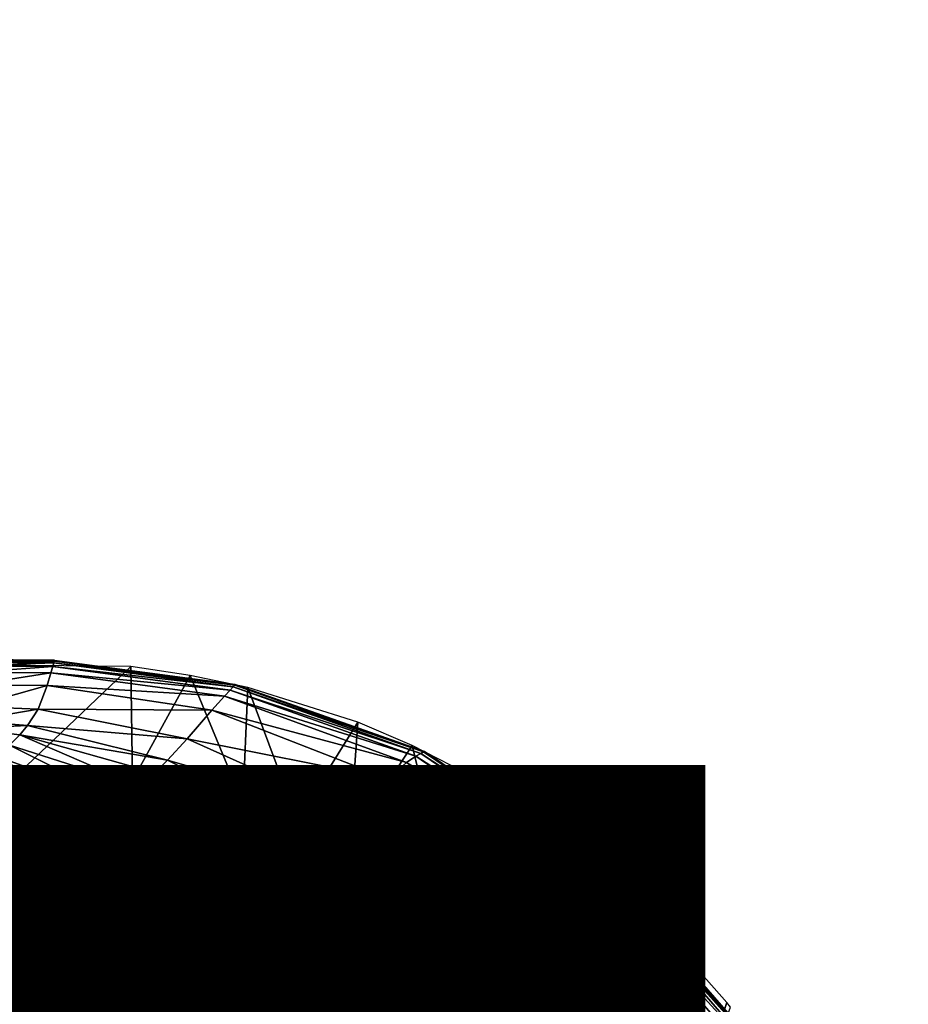
# Model space of a CAD drawing. Units: inches. Extents: x -11.9 to 14.7, y -14 to 10.3.
# Drawn here: x 2.9 to 3.6, y -4.7 to -4 of the extents above; entities that cross this region are included whole.
import ezdxf

# ---------------------------------------------------------------- set-up
doc = ezdxf.new("R2010")
doc.units = ezdxf.units.IN
doc.header["$MEASUREMENT"] = 0
for name, color, linetype in [('STORAGE-FINISH', 7, 'Continuous'), ('STORAGE-LEG', 4, 'Continuous'), ('STORAGE-PROD_NO', 7, 'Continuous'), ('STORAGE-TOP', 4, 'Continuous')]:
    doc.layers.add(name, color=color, linetype=linetype)
doc.styles.get("Standard").update_dxf_attribs({"font": 'arial.ttf'})

msp = doc.modelspace()

# ---------------------------------------------------------------- linework, layer by layer
at = {"layer": 'STORAGE-LEG'}
for points in [[(3.02578, -4.43136, 56.77251), (2.86197, -4.42956, 56.77251), (2.94815, -4.50499, 56.77251)], [(3.02578, -4.43136, 56.77251), (2.86197, -4.42956, 56.77251), (2.94815, -4.50499, 56.77251)], [(2.9144, -4.43552, 56.71501), (2.91447, -4.43094, 56.73149), (2.97124, -4.43121, 56.7303)], [(2.9144, -4.43552, 56.71501), (2.97124, -4.43121, 56.7303), (2.96993, -4.43567, 56.71365)], [(2.91447, -4.43094, 56.73149), (2.91457, -4.42836, 56.74493), (2.97197, -4.42879, 56.74396)], [(2.91447, -4.43094, 56.73149), (2.97197, -4.42879, 56.74396), (2.97124, -4.43121, 56.7303)], [(2.91457, -4.42836, 56.74493), (2.91462, -4.42702, 56.75567), (2.97234, -4.42752, 56.75499)], [(2.91457, -4.42836, 56.74493), (2.97234, -4.42752, 56.75499), (2.97197, -4.42879, 56.74396)], [(2.91462, -4.42702, 56.75567), (2.91464, -4.42656, 56.76461), (2.97248, -4.42706, 56.76425)], [(2.91462, -4.42702, 56.75567), (2.97248, -4.42706, 56.76425), (2.97234, -4.42752, 56.75499)], [(2.91465, -4.42648, 56.77066), (2.91464, -4.42648, 56.77264), (2.9725, -4.42698, 56.77264)], [(2.91464, -4.42656, 56.76461), (2.91465, -4.42648, 56.76868), (2.97249, -4.42702, 56.76849)], [(2.91464, -4.42656, 56.76461), (2.97249, -4.42702, 56.76849), (2.97248, -4.42706, 56.76425)], [(2.91465, -4.42648, 56.77066), (2.9725, -4.42698, 56.77264), (2.97249, -4.42702, 56.77056)], [(2.91465, -4.42648, 56.76868), (2.91465, -4.42648, 56.77066), (2.97249, -4.42702, 56.77056)], [(2.91465, -4.42648, 56.76868), (2.97249, -4.42702, 56.77056), (2.97249, -4.42702, 56.76849)], [(3.02693, -4.51087, 56.77251), (3.02578, -4.43136, 56.77251), (2.94815, -4.50499, 56.77251)], [(3.02693, -4.51087, 56.77251), (3.02578, -4.43136, 56.77251), (2.94815, -4.50499, 56.77251)], [(2.96993, -4.43567, 56.71365), (2.97124, -4.43121, 56.7303), (3.09504, -4.44774, 56.72758)], [(2.97124, -4.43121, 56.7303), (2.97197, -4.42879, 56.74396), (3.09717, -4.44555, 56.74177)], [(2.97124, -4.43121, 56.7303), (3.09717, -4.44555, 56.74177), (3.09504, -4.44774, 56.72758)], [(2.97197, -4.42879, 56.74396), (2.97234, -4.42752, 56.75499), (3.09827, -4.44444, 56.75344)], [(2.97197, -4.42879, 56.74396), (3.09827, -4.44444, 56.75344), (3.09717, -4.44555, 56.74177)], [(2.97234, -4.42752, 56.75499), (2.97248, -4.42706, 56.76425), (3.09867, -4.44401, 56.76346)], [(2.97234, -4.42752, 56.75499), (3.09867, -4.44401, 56.76346), (3.09827, -4.44444, 56.75344)], [(2.97248, -4.42706, 56.76425), (2.97249, -4.42702, 56.76849), (3.09871, -4.44397, 56.76809)], [(2.97248, -4.42706, 56.76425), (3.09871, -4.44397, 56.76809), (3.09867, -4.44401, 56.76346)], [(2.97249, -4.42702, 56.77056), (2.9725, -4.42698, 56.77264), (3.09872, -4.44397, 56.77264)], [(2.97249, -4.42702, 56.77056), (3.09872, -4.44397, 56.77264), (3.09871, -4.44397, 56.77036)], [(2.97249, -4.42702, 56.76849), (2.97249, -4.42702, 56.77056), (3.09871, -4.44397, 56.77036)], [(2.97249, -4.42702, 56.76849), (3.09871, -4.44397, 56.77036), (3.09871, -4.44397, 56.76809)], [(3.02578, -4.43136, 56.77251), (3.02693, -4.51087, 56.77251), (3.06728, -4.43752, 56.77251)], [(3.02578, -4.43136, 56.77251), (3.02693, -4.51087, 56.77251), (3.06728, -4.43752, 56.77251)], [(2.91485, -4.44428, 56.69757), (2.9144, -4.43552, 56.71501), (2.96993, -4.43567, 56.71365)], [(2.91485, -4.44428, 56.69757), (2.96993, -4.43567, 56.71365), (2.96727, -4.44467, 56.69597)], [(2.96727, -4.44467, 56.69597), (2.96993, -4.43567, 56.71365), (3.09107, -4.45197, 56.71052)], [(2.96993, -4.43567, 56.71365), (3.09504, -4.44774, 56.72758), (3.09107, -4.45197, 56.71052)], [(3.06728, -4.43752, 56.77251), (3.02693, -4.51087, 56.77251), (3.10402, -4.52648, 56.77251)], [(3.06728, -4.43752, 56.77251), (3.02693, -4.51087, 56.77251), (3.10402, -4.52648, 56.77251)], [(3.06728, -4.43752, 56.77251), (3.10402, -4.52648, 56.77251), (3.10753, -4.44605, 56.77251)], [(3.06728, -4.43752, 56.77251), (3.10402, -4.52648, 56.77251), (3.10753, -4.44605, 56.77251)], [(2.91514, -4.45932, 56.68176), (2.91485, -4.44428, 56.69757), (2.96727, -4.44467, 56.69597)], [(2.91514, -4.45932, 56.68176), (2.96727, -4.44467, 56.69597), (2.96095, -4.46101, 56.67964)], [(2.96095, -4.46101, 56.67964), (2.96727, -4.44467, 56.69597), (3.08239, -4.46189, 56.69215)], [(2.96727, -4.44467, 56.69597), (3.09107, -4.45197, 56.71052), (3.08239, -4.46189, 56.69215)], [(3.09504, -4.44774, 56.72758), (3.09717, -4.44555, 56.74177), (3.22822, -4.492, 56.73952)], [(3.09717, -4.44555, 56.74177), (3.09827, -4.44444, 56.75344), (3.23003, -4.49096, 56.75188)], [(3.09717, -4.44555, 56.74177), (3.23003, -4.49096, 56.75188), (3.22822, -4.492, 56.73952)], [(3.09827, -4.44444, 56.75344), (3.09867, -4.44401, 56.76346), (3.23069, -4.49057, 56.76266)], [(3.09827, -4.44444, 56.75344), (3.23069, -4.49057, 56.76266), (3.23003, -4.49096, 56.75188)], [(3.09867, -4.44401, 56.76346), (3.09871, -4.44397, 56.76809), (3.23076, -4.49053, 56.76768)], [(3.09867, -4.44401, 56.76346), (3.23076, -4.49053, 56.76768), (3.23069, -4.49057, 56.76266)], [(3.09871, -4.44397, 56.77036), (3.09872, -4.44397, 56.77264), (3.23078, -4.49053, 56.77264)], [(3.09871, -4.44397, 56.77036), (3.23078, -4.49053, 56.77264), (3.23077, -4.49053, 56.77016)], [(3.09871, -4.44397, 56.76809), (3.09871, -4.44397, 56.77036), (3.23077, -4.49053, 56.77016)], [(3.09871, -4.44397, 56.76809), (3.23077, -4.49053, 56.77016), (3.23076, -4.49053, 56.76768)], [(3.10402, -4.52648, 56.77251), (3.14181, -4.53836, 56.77251), (3.10753, -4.44605, 56.77251)], [(3.10402, -4.52648, 56.77251), (3.14181, -4.53836, 56.77251), (3.10753, -4.44605, 56.77251)], [(3.18431, -4.47016, 56.77251), (3.10753, -4.44605, 56.77251), (3.14181, -4.53836, 56.77251)], [(3.18431, -4.47016, 56.77251), (3.10753, -4.44605, 56.77251), (3.14181, -4.53836, 56.77251)], [(3.08239, -4.46189, 56.69215), (3.09107, -4.45197, 56.71052), (3.21831, -4.49822, 56.70724)], [(3.09107, -4.45197, 56.71052), (3.09504, -4.44774, 56.72758), (3.2247, -4.49399, 56.72477)], [(3.09107, -4.45197, 56.71052), (3.2247, -4.49399, 56.72477), (3.21831, -4.49822, 56.70724)], [(3.09504, -4.44774, 56.72758), (3.22822, -4.492, 56.73952), (3.2247, -4.49399, 56.72477)], [(2.91303, -4.46912, 56.67522), (2.91514, -4.45932, 56.68176), (2.96095, -4.46101, 56.67964)], [(2.91303, -4.46912, 56.67522), (2.96095, -4.46101, 56.67964), (2.95369, -4.47239, 56.67261)], [(2.95369, -4.47239, 56.67261), (2.96095, -4.46101, 56.67964), (3.06511, -4.48177, 56.67445)], [(2.96095, -4.46101, 56.67964), (3.08239, -4.46189, 56.69215), (3.06511, -4.48177, 56.67445)], [(3.06511, -4.48177, 56.67445), (3.08239, -4.46189, 56.69215), (3.2054, -4.50968, 56.68811)], [(3.08239, -4.46189, 56.69215), (3.21831, -4.49822, 56.70724), (3.2054, -4.50968, 56.68811)], [(2.91022, -4.4745, 56.67242), (2.91303, -4.46912, 56.67522), (2.95369, -4.47239, 56.67261)], [(2.91022, -4.4745, 56.67242), (2.95369, -4.47239, 56.67261), (2.94817, -4.47896, 56.66947)], [(2.94817, -4.47896, 56.66947), (2.95369, -4.47239, 56.67261), (3.05125, -4.49669, 56.66641)], [(2.95369, -4.47239, 56.67261), (3.06511, -4.48177, 56.67445), (3.05125, -4.49669, 56.66641)], [(3.17844, -4.55297, 56.77251), (3.18431, -4.47016, 56.77251), (3.14181, -4.53836, 56.77251)], [(3.17844, -4.55297, 56.77251), (3.18431, -4.47016, 56.77251), (3.14181, -4.53836, 56.77251)], [(3.17844, -4.55297, 56.77251), (3.22214, -4.48634, 56.77251), (3.18431, -4.47016, 56.77251)], [(3.17844, -4.55297, 56.77251), (3.22214, -4.48634, 56.77251), (3.18431, -4.47016, 56.77251)], [(2.91022, -4.4745, 56.67242), (2.94817, -4.47896, 56.66947), (2.94096, -4.48611, 56.66661)], [(2.94817, -4.47896, 56.66947), (3.03269, -4.51553, 56.6592), (2.94096, -4.48611, 56.66661)], [(2.94817, -4.47896, 56.66947), (3.05125, -4.49669, 56.66641), (3.04262, -4.50557, 56.66269)], [(2.94817, -4.47896, 56.66947), (3.04262, -4.50557, 56.66269), (3.03269, -4.51553, 56.6592)], [(3.0214, -4.52656, 56.65597), (2.93185, -4.49388, 56.66407), (2.94096, -4.48611, 56.66661)], [(3.0214, -4.52656, 56.65597), (2.94096, -4.48611, 56.66661), (3.03269, -4.51553, 56.6592)], [(3.05125, -4.49669, 56.66641), (3.06511, -4.48177, 56.67445), (3.18164, -4.53425, 56.66898)], [(3.06511, -4.48177, 56.67445), (3.2054, -4.50968, 56.68811), (3.18164, -4.53425, 56.66898)], [(3.24733, -4.59031, 56.77251), (3.22214, -4.48634, 56.77251), (3.17844, -4.55297, 56.77251)], [(3.24733, -4.59031, 56.77251), (3.22214, -4.48634, 56.77251), (3.17844, -4.55297, 56.77251)], [(3.22214, -4.48634, 56.77251), (3.24733, -4.59031, 56.77251), (3.25841, -4.50503, 56.77251)], [(3.22214, -4.48634, 56.77251), (3.24733, -4.59031, 56.77251), (3.25841, -4.50503, 56.77251)], [(2.93185, -4.49388, 56.66407), (3.00879, -4.53863, 56.65299), (2.921, -4.5023, 56.66181)], [(2.93185, -4.49388, 56.66407), (3.0214, -4.52656, 56.65597), (3.00879, -4.53863, 56.65299)], [(3.21831, -4.49822, 56.70724), (3.2247, -4.49399, 56.72477), (3.35076, -4.58027, 56.72228)], [(3.2247, -4.49399, 56.72477), (3.22822, -4.492, 56.73952), (3.35542, -4.57823, 56.73756)], [(3.2247, -4.49399, 56.72477), (3.35542, -4.57823, 56.73756), (3.35076, -4.58027, 56.72228)], [(3.22822, -4.492, 56.73952), (3.23003, -4.49096, 56.75188), (3.35781, -4.57716, 56.75053)], [(3.22822, -4.492, 56.73952), (3.35781, -4.57716, 56.75053), (3.35542, -4.57823, 56.73756)], [(3.23003, -4.49096, 56.75188), (3.23069, -4.49057, 56.76266), (3.35869, -4.57677, 56.76197)], [(3.23003, -4.49096, 56.75188), (3.35869, -4.57677, 56.76197), (3.35781, -4.57716, 56.75053)], [(3.23069, -4.49057, 56.76266), (3.23076, -4.49053, 56.76768), (3.35879, -4.57673, 56.76734)], [(3.23069, -4.49057, 56.76266), (3.35879, -4.57673, 56.76734), (3.35869, -4.57677, 56.76197)], [(3.23076, -4.49053, 56.76768), (3.23077, -4.49053, 56.77016), (3.3588, -4.57673, 56.76999)], [(3.23076, -4.49053, 56.76768), (3.3588, -4.57673, 56.76999), (3.35879, -4.57673, 56.76734)], [(3.23077, -4.49053, 56.77016), (3.23078, -4.49053, 56.77264), (3.35881, -4.57673, 56.77264)], [(3.23077, -4.49053, 56.77016), (3.35881, -4.57673, 56.77264), (3.3588, -4.57673, 56.76999)], [(3.04262, -4.50557, 56.66269), (3.05125, -4.49669, 56.66641), (3.16426, -4.55332, 56.65989)], [(3.05125, -4.49669, 56.66641), (3.18164, -4.53425, 56.66898), (3.16426, -4.55332, 56.65989)], [(3.2054, -4.50968, 56.68811), (3.21831, -4.49822, 56.70724), (3.34256, -4.58481, 56.70423)], [(3.21831, -4.49822, 56.70724), (3.35076, -4.58027, 56.72228), (3.34256, -4.58481, 56.70423)], [(2.921, -4.5023, 56.66181), (2.97995, -4.56528, 56.64777), (2.89507, -4.52087, 56.65803)], [(2.94957, -4.97793, 56.73314), (2.94815, -4.50499, 56.73314), (2.8981, -4.98343, 56.73314)], [(2.96702, -4.98128, 56.73314), (2.94815, -4.50499, 56.73314), (2.92057, -4.9782, 56.73314)], [(2.921, -4.5023, 56.66181), (3.00879, -4.53863, 56.65299), (2.97995, -4.56528, 56.64777)], [(2.94815, -4.50499, 56.73314), (3.02693, -4.51087, 56.73314), (3.02693, -4.51087, 56.77251)], [(2.94815, -4.50499, 56.73314), (3.02693, -4.51087, 56.77251), (2.94815, -4.50499, 56.77251)], [(2.94957, -4.97793, 56.73314), (3.02693, -4.51087, 56.73314), (2.94815, -4.50499, 56.73314)], [(2.94815, -4.50499, 56.73314), (3.02693, -4.51087, 56.73314), (3.02693, -4.51087, 56.77251)], [(2.94815, -4.50499, 56.73314), (3.02693, -4.51087, 56.77251), (2.94815, -4.50499, 56.77251)], [(2.96702, -4.98128, 56.73314), (3.02693, -4.51087, 56.73314), (2.94815, -4.50499, 56.73314)], [(3.04262, -4.50557, 56.66269), (3.08593, -4.5419, 56.65536), (3.03269, -4.51553, 56.6592)], [(3.04262, -4.50557, 56.66269), (3.16426, -4.55332, 56.65989), (3.15394, -4.56485, 56.65555)], [(3.15394, -4.56485, 56.65555), (3.08593, -4.5419, 56.65536), (3.04262, -4.50557, 56.66269)], [(3.27952, -4.61314, 56.77251), (3.25841, -4.50503, 56.77251), (3.24733, -4.59031, 56.77251)], [(3.27952, -4.61314, 56.77251), (3.25841, -4.50503, 56.77251), (3.24733, -4.59031, 56.77251)], [(3.3262, -4.5497, 56.77251), (3.25841, -4.50503, 56.77251), (3.27952, -4.61314, 56.77251)], [(3.3262, -4.5497, 56.77251), (3.25841, -4.50503, 56.77251), (3.27952, -4.61314, 56.77251)], [(3.02693, -4.51087, 56.73314), (2.94957, -4.97793, 56.73314), (2.99844, -4.99496, 56.73314)], [(3.02693, -4.51087, 56.73314), (2.96702, -4.98128, 56.73314), (3.00794, -5.00154, 56.73314)], [(2.99844, -4.99496, 56.73314), (3.10402, -4.52648, 56.73314), (3.02693, -4.51087, 56.73314)], [(3.00794, -5.00154, 56.73314), (3.10402, -4.52648, 56.73314), (3.02693, -4.51087, 56.73314)], [(3.12966, -4.59242, 56.64741), (3.0214, -4.52656, 56.65597), (3.03269, -4.51553, 56.6592)], [(3.02693, -4.51087, 56.73314), (3.10402, -4.52648, 56.73314), (3.10402, -4.52648, 56.77251)], [(3.02693, -4.51087, 56.73314), (3.10402, -4.52648, 56.77251), (3.02693, -4.51087, 56.77251)], [(3.02693, -4.51087, 56.73314), (3.10402, -4.52648, 56.73314), (3.10402, -4.52648, 56.77251)], [(3.02693, -4.51087, 56.73314), (3.10402, -4.52648, 56.77251), (3.02693, -4.51087, 56.77251)], [(3.12966, -4.59242, 56.64741), (3.03269, -4.51553, 56.6592), (3.08593, -4.5419, 56.65536)], [(3.18164, -4.53425, 56.66898), (3.2054, -4.50968, 56.68811), (3.32739, -4.59846, 56.68419)], [(3.2054, -4.50968, 56.68811), (3.34256, -4.58481, 56.70423), (3.32739, -4.59846, 56.68419)], [(2.89507, -4.52087, 56.65803), (2.97995, -4.56528, 56.64777), (2.91019, -4.62583, 56.64007)], [(2.99844, -4.99496, 56.73314), (3.14181, -4.53836, 56.73314), (3.10402, -4.52648, 56.73314)], [(3.00794, -5.00154, 56.73314), (3.14181, -4.53836, 56.73314), (3.10402, -4.52648, 56.73314)], [(3.0214, -4.52656, 56.65597), (3.11566, -4.60838, 56.64363), (3.00879, -4.53863, 56.65299)], [(3.0214, -4.52656, 56.65597), (3.12966, -4.59242, 56.64741), (3.11566, -4.60838, 56.64363)], [(3.10402, -4.52648, 56.73314), (3.14181, -4.53836, 56.73314), (3.14181, -4.53836, 56.77251)], [(3.10402, -4.52648, 56.73314), (3.14181, -4.53836, 56.77251), (3.10402, -4.52648, 56.77251)], [(3.10402, -4.52648, 56.73314), (3.14181, -4.53836, 56.73314), (3.14181, -4.53836, 56.77251)], [(3.10402, -4.52648, 56.73314), (3.14181, -4.53836, 56.77251), (3.10402, -4.52648, 56.77251)], [(3.16426, -4.55332, 56.65989), (3.18164, -4.53425, 56.66898), (3.30128, -4.62894, 56.66326)], [(3.18164, -4.53425, 56.66898), (3.32739, -4.59846, 56.68419), (3.30128, -4.62894, 56.66326)], [(3.00879, -4.53863, 56.65299), (3.08414, -4.64371, 56.63671), (2.97995, -4.56528, 56.64777)], [(3.03835, -5.03622, 56.73314), (3.14181, -4.53836, 56.73314), (2.99844, -4.99496, 56.73314)], [(3.00794, -5.00154, 56.73314), (3.17844, -4.55297, 56.73314), (3.14181, -4.53836, 56.73314)], [(3.00879, -4.53863, 56.65299), (3.11566, -4.60838, 56.64363), (3.08414, -4.64371, 56.63671)], [(3.17844, -4.55297, 56.73314), (3.14181, -4.53836, 56.73314), (3.03835, -5.03622, 56.73314)], [(3.15394, -4.56485, 56.65555), (3.14242, -4.57789, 56.65138), (3.08593, -4.5419, 56.65536)], [(3.14242, -4.57789, 56.65138), (3.12966, -4.59242, 56.64741), (3.08593, -4.5419, 56.65536)], [(3.14181, -4.53836, 56.73314), (3.17844, -4.55297, 56.73314), (3.17844, -4.55297, 56.77251)], [(3.14181, -4.53836, 56.73314), (3.17844, -4.55297, 56.77251), (3.14181, -4.53836, 56.77251)], [(3.14181, -4.53836, 56.73314), (3.17844, -4.55297, 56.73314), (3.17844, -4.55297, 56.77251)], [(3.14181, -4.53836, 56.73314), (3.17844, -4.55297, 56.77251), (3.14181, -4.53836, 56.77251)], [(3.3098, -4.63863, 56.77251), (3.3262, -4.5497, 56.77251), (3.27952, -4.61314, 56.77251)], [(3.3098, -4.63863, 56.77251), (3.3262, -4.5497, 56.77251), (3.27952, -4.61314, 56.77251)], [(3.3098, -4.63863, 56.77251), (3.34112, -4.56158, 56.77251), (3.3262, -4.5497, 56.77251)], [(3.3098, -4.63863, 56.77251), (3.34112, -4.56158, 56.77251), (3.3262, -4.5497, 56.77251)], [(3.00794, -5.00154, 56.73314), (3.03835, -5.03622, 56.73314), (3.17844, -4.55297, 56.73314)], [(3.03835, -5.03622, 56.73314), (3.24733, -4.59031, 56.73314), (3.17844, -4.55297, 56.73314)], [(3.24733, -4.59031, 56.73314), (3.17844, -4.55297, 56.73314), (3.03835, -5.03622, 56.73314)], [(3.15394, -4.56485, 56.65555), (3.16426, -4.55332, 56.65989), (3.2829, -4.65294, 56.65279)], [(3.16426, -4.55332, 56.65989), (3.30128, -4.62894, 56.66326), (3.2829, -4.65294, 56.65279)], [(3.17844, -4.55297, 56.73314), (3.24733, -4.59031, 56.73314), (3.24733, -4.59031, 56.77251)], [(3.17844, -4.55297, 56.73314), (3.24733, -4.59031, 56.77251), (3.17844, -4.55297, 56.77251)], [(3.17844, -4.55297, 56.73314), (3.24733, -4.59031, 56.73314), (3.24733, -4.59031, 56.77251)], [(3.17844, -4.55297, 56.73314), (3.24733, -4.59031, 56.77251), (3.17844, -4.55297, 56.77251)], [(3.3559, -4.57423, 56.77251), (3.34112, -4.56158, 56.77251), (3.3098, -4.63863, 56.77251)], [(3.3559, -4.57423, 56.77251), (3.34112, -4.56158, 56.77251), (3.3098, -4.63863, 56.77251)], [(2.97995, -4.56528, 56.64777), (3.00797, -4.72322, 56.62561), (2.91019, -4.62583, 56.64007)], [(2.97995, -4.56528, 56.64777), (3.08414, -4.64371, 56.63671), (3.00797, -4.72322, 56.62561)], [(3.15394, -4.56485, 56.65555), (3.20096, -4.62479, 56.64713), (3.14242, -4.57789, 56.65138)], [(3.15394, -4.56485, 56.65555), (3.2829, -4.65294, 56.65279), (3.27215, -4.66755, 56.64761)], [(3.20096, -4.62479, 56.64713), (3.15394, -4.56485, 56.65555), (3.27215, -4.66755, 56.64761)], [(3.3559, -4.57423, 56.77251), (3.3098, -4.63863, 56.77251), (3.38507, -4.60172, 56.77251)], [(3.3559, -4.57423, 56.77251), (3.3098, -4.63863, 56.77251), (3.38507, -4.60172, 56.77251)], [(3.35542, -4.57823, 56.73756), (3.35781, -4.57716, 56.75053), (3.47415, -4.71091, 56.74959)], [(3.35781, -4.57716, 56.75053), (3.35869, -4.57677, 56.76197), (3.47516, -4.71049, 56.7615)], [(3.35781, -4.57716, 56.75053), (3.47516, -4.71049, 56.7615), (3.47415, -4.71091, 56.74959)], [(3.35869, -4.57677, 56.76197), (3.35879, -4.57673, 56.76734), (3.47528, -4.71041, 56.7671)], [(3.35869, -4.57677, 56.76197), (3.47528, -4.71041, 56.7671), (3.47516, -4.71049, 56.7615)], [(3.35879, -4.57673, 56.76734), (3.3588, -4.57673, 56.76999), (3.47529, -4.71041, 56.76987)], [(3.35879, -4.57673, 56.76734), (3.47529, -4.71041, 56.76987), (3.47528, -4.71041, 56.7671)], [(3.3588, -4.57673, 56.76999), (3.35881, -4.57673, 56.77264), (3.47529, -4.71041, 56.77264)], [(3.3588, -4.57673, 56.76999), (3.47529, -4.71041, 56.77264), (3.47529, -4.71041, 56.76987)], [(3.24726, -4.70257, 56.63747), (3.12966, -4.59242, 56.64741), (3.14242, -4.57789, 56.65138)], [(3.24726, -4.70257, 56.63747), (3.14242, -4.57789, 56.65138), (3.20096, -4.62479, 56.64713)], [(3.34256, -4.58481, 56.70423), (3.35076, -4.58027, 56.72228), (3.46606, -4.71445, 56.72042)], [(3.35076, -4.58027, 56.72228), (3.35542, -4.57823, 56.73756), (3.47141, -4.71211, 56.73615)], [(3.35076, -4.58027, 56.72228), (3.47141, -4.71211, 56.73615), (3.46606, -4.71445, 56.72042)], [(3.35542, -4.57823, 56.73756), (3.47415, -4.71091, 56.74959), (3.47141, -4.71211, 56.73615)], [(3.27952, -4.61314, 56.73314), (3.24733, -4.59031, 56.73314), (3.03835, -5.03622, 56.73314)], [(3.03835, -5.03622, 56.73314), (3.27952, -4.61314, 56.73314), (3.24733, -4.59031, 56.73314)], [(3.24733, -4.59031, 56.73314), (3.27952, -4.61314, 56.73314), (3.27952, -4.61314, 56.77251)], [(3.24733, -4.59031, 56.73314), (3.27952, -4.61314, 56.77251), (3.24733, -4.59031, 56.77251)], [(3.24733, -4.59031, 56.73314), (3.27952, -4.61314, 56.73314), (3.27952, -4.61314, 56.77251)], [(3.24733, -4.59031, 56.73314), (3.27952, -4.61314, 56.77251), (3.24733, -4.59031, 56.77251)], [(3.32739, -4.59846, 56.68419), (3.34256, -4.58481, 56.70423), (3.45689, -4.71972, 56.70182)], [(3.34256, -4.58481, 56.70423), (3.46606, -4.71445, 56.72042), (3.45689, -4.71972, 56.70182)], [(3.12966, -4.59242, 56.64741), (3.23305, -4.72291, 56.63255), (3.11566, -4.60838, 56.64363)], [(3.12966, -4.59242, 56.64741), (3.24726, -4.70257, 56.63747), (3.23305, -4.72291, 56.63255)], [(3.30128, -4.62894, 56.66326), (3.32739, -4.59846, 56.68419), (3.44121, -4.73621, 56.6806)], [(3.38507, -4.60172, 56.77251), (3.3098, -4.63863, 56.77251), (3.412, -4.7574, 56.77251)], [(3.38507, -4.60172, 56.77251), (3.3098, -4.63863, 56.77251), (3.412, -4.7574, 56.77251)], [(3.32739, -4.59846, 56.68419), (3.45689, -4.71972, 56.70182), (3.44121, -4.73621, 56.6806)], [(3.38507, -4.60172, 56.77251), (3.412, -4.7574, 56.77251), (3.4418, -4.66574, 56.77251)], [(3.38507, -4.60172, 56.77251), (3.412, -4.7574, 56.77251), (3.4418, -4.66574, 56.77251)], [(3.11566, -4.60838, 56.64363), (3.20111, -4.76785, 56.62315), (3.08414, -4.64371, 56.63671)], [(3.11566, -4.60838, 56.64363), (3.23305, -4.72291, 56.63255), (3.20111, -4.76785, 56.62315)], [(3.27952, -4.61314, 56.73314), (3.03835, -5.03622, 56.73314), (3.3098, -4.63863, 56.73314)], [(3.3098, -4.63863, 56.73314), (3.27952, -4.61314, 56.73314), (3.03835, -5.03622, 56.73314)], [(3.27952, -4.61314, 56.73314), (3.3098, -4.63863, 56.73314), (3.3098, -4.63863, 56.77251)], [(3.27952, -4.61314, 56.73314), (3.3098, -4.63863, 56.77251), (3.27952, -4.61314, 56.77251)], [(3.27952, -4.61314, 56.73314), (3.3098, -4.63863, 56.73314), (3.3098, -4.63863, 56.77251)], [(3.27952, -4.61314, 56.73314), (3.3098, -4.63863, 56.77251), (3.27952, -4.61314, 56.77251)], [(3.27215, -4.66755, 56.64761), (3.26029, -4.68408, 56.6425), (3.20096, -4.62479, 56.64713)], [(3.20096, -4.62479, 56.64713), (3.26029, -4.68408, 56.6425), (3.24726, -4.70257, 56.63747)], [(2.91019, -4.62583, 56.64007), (3.00797, -4.72322, 56.62561), (2.91613, -4.80507, 56.61858)], [(3.2829, -4.65294, 56.65279), (3.30128, -4.62894, 56.66326), (3.41597, -4.77358, 56.65717)], [(3.30128, -4.62894, 56.66326), (3.44121, -4.73621, 56.6806), (3.41597, -4.77358, 56.65717)], [(3.03835, -5.03622, 56.73314), (3.05319, -5.08005, 56.73314), (3.3098, -4.63863, 56.73314)], [(3.05319, -5.08005, 56.73314), (3.3098, -4.63863, 56.73314), (3.03835, -5.03622, 56.73314)], [(3.05319, -5.08005, 56.73314), (3.412, -4.7574, 56.73314), (3.3098, -4.63863, 56.73314)], [(3.05319, -5.08005, 56.73314), (3.412, -4.7574, 56.73314), (3.3098, -4.63863, 56.73314)], [(3.3098, -4.63863, 56.73314), (3.412, -4.7574, 56.73314), (3.412, -4.7574, 56.77251)], [(3.3098, -4.63863, 56.73314), (3.412, -4.7574, 56.77251), (3.3098, -4.63863, 56.77251)], [(3.3098, -4.63863, 56.73314), (3.412, -4.7574, 56.73314), (3.412, -4.7574, 56.77251)], [(3.3098, -4.63863, 56.73314), (3.412, -4.7574, 56.77251), (3.3098, -4.63863, 56.77251)], [(3.08414, -4.64371, 56.63671), (3.12323, -4.86805, 56.60696), (3.00797, -4.72322, 56.62561)], [(3.08414, -4.64371, 56.63671), (3.20111, -4.76785, 56.62315), (3.12323, -4.86805, 56.60696)], [(3.27215, -4.66755, 56.64761), (3.2829, -4.65294, 56.65279), (3.39881, -4.80315, 56.64477)], [(3.2829, -4.65294, 56.65279), (3.41597, -4.77358, 56.65717), (3.39881, -4.80315, 56.64477)], [(3.44441, -4.66901, 56.77251), (3.4418, -4.66574, 56.77251), (3.412, -4.7574, 56.77251)], [(3.44441, -4.66901, 56.77251), (3.4418, -4.66574, 56.77251), (3.412, -4.7574, 56.77251)]]:
    msp.add_3dface(points, dxfattribs=at)
at = {"layer": 'STORAGE-TOP'}
for points in [[(5.83103, 10.33027, 0.39371), (5.83102, -10.33028, 0.39371), (-11.86166, -0.11539, 0.39371), (-11.86166, 0.11539, 0.39371)], [(5.81089, 10.29555, 1.10242), (5.81088, -10.29555, 1.10242), (-11.82165, -0.11539, 1.10242), (-11.82165, 0.11539, 1.10242)], [(5.47044, 9.69146, 14.48842), (5.47044, -9.69146, 14.48842), (-11.07172, -0.14083, 14.48842), (-11.12815, 0.10825, 14.48842)], [(5.45155, 9.65888, 15.19712), (5.45154, -9.65888, 15.19712), (-11.09061, -0.10826, 15.19712), (-11.09061, 0.10825, 15.19712)], [(5.11073, 9.06867, 28.58311), (5.11072, -9.06868, 28.58311), (-10.40736, -0.11539, 28.58311), (-10.40736, 0.11539, 28.58311)], [(5.09059, 9.03395, 29.29182), (5.09058, -9.03395, 29.29182), (-10.36735, -0.11539, 29.29182), (-10.36735, 0.11539, 29.29182)], [(4.74493, 8.43787, 42.67781), (4.74492, -8.43788, 42.67781), (-9.67556, -0.11539, 42.67781), (-9.67556, 0.11539, 42.67781)], [(4.72479, 8.40315, 43.38652), (4.72478, -8.40315, 43.38652), (-9.63555, -0.11539, 43.38652), (-9.63555, 0.11539, 43.38652)], [(4.37913, 7.80707, 56.77251), (4.37912, -7.80708, 56.77251), (-8.94376, -0.11539, 56.77251), (-8.94376, 0.11539, 56.77251)], [(4.35899, 7.77235, 57.48122), (4.35898, -7.77235, 57.48122), (-8.90375, -0.11539, 57.48122), (-8.90375, 0.11539, 57.48122)], [(-11.83095, -0.11539, 1.10242), (-11.87096, -0.11539, 0.39371), (5.84252, -10.33028, 0.39371), (5.82238, -10.29555, 1.10242)], [(-11.09915, -0.11539, 15.19712), (-11.13916, -0.11539, 14.48841), (5.47662, -9.69948, 14.48841), (5.45648, -9.66475, 15.19712)], [(-10.36735, -0.11539, 29.29182), (-10.40736, -0.11539, 28.58311), (5.11072, -9.06868, 28.58311), (5.09058, -9.03395, 29.29182)], [(-9.63555, -0.11539, 43.38652), (-9.67556, -0.11539, 42.67781), (4.74492, -8.43788, 42.67781), (4.72478, -8.40315, 43.38652)], [(-8.90375, -0.11539, 57.48122), (-8.94376, -0.11539, 56.77251), (4.37912, -7.80708, 56.77251), (4.35898, -7.77235, 57.48122)]]:
    msp.add_3dface(points, dxfattribs=at)

# ---------------------------------------------------------------- texts
at = {"layer": 'STORAGE-FINISH'}
msp.add_attdef('FINISH', (2, -6.5), '', height=2, dxfattribs=at)
at = {"layer": 'STORAGE-PROD_NO', "flags": 8}
msp.add_attdef('PROD_NO', (2, -4), 'HES2157', height=2, dxfattribs=at)

doc.saveas('drawing.dxf')
